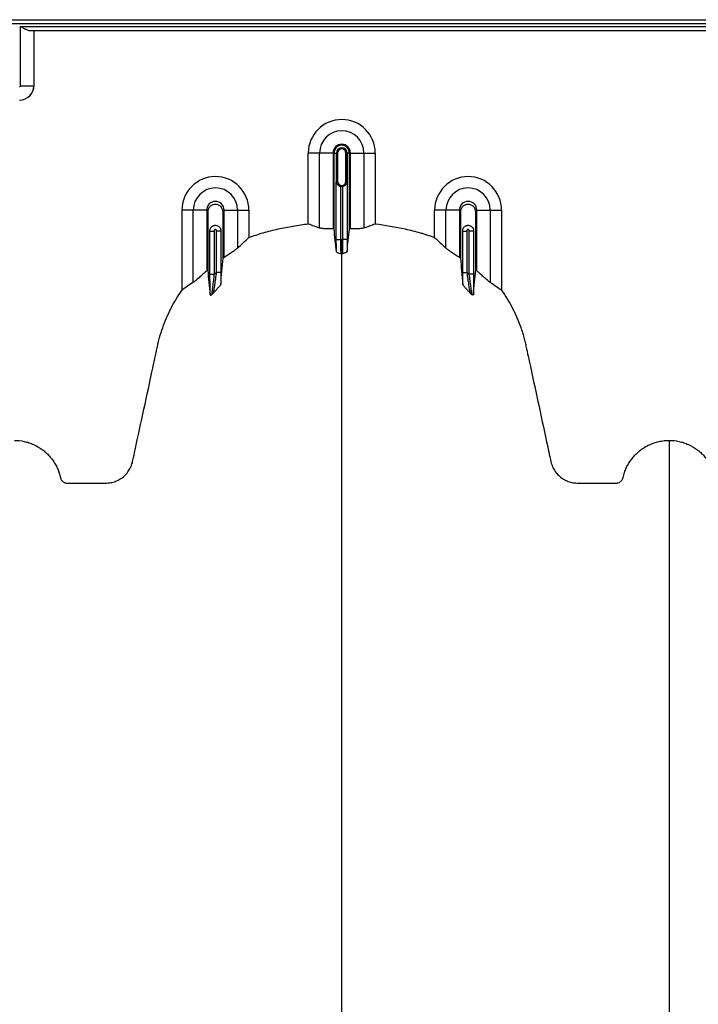
# Model space of a CAD drawing. Units: inches. Extents: x -3560 to -52, y -1427 to 1059.
# Drawn here: x -902 to -890, y 625 to 643 of the extents above; entities that cross this region are included whole.
import ezdxf

# ---------------------------------------------------------------- set-up
doc = ezdxf.new("R2010")
doc.units = ezdxf.units.IN
doc.header["$MEASUREMENT"] = 0

msp = doc.modelspace()

# ---------------------------------------------------------------- linework, layer by layer
at = {"color": 7, "linetype": 'Continuous', "lineweight": 25}
for p, q in [((-915.998, 642.741), (-865.158, 642.741)), ((-865.158, 642.666), (-911.702, 642.666)), ((-902.198, 642.618), (-879.097, 642.618)), ((-902.198, 641.566), (-902.198, 642.618)), ((-879.272, 642.543), (-902.023, 642.543)), ((-901.958, 642.543), (-901.958, 641.566)), ((-901.957, 641.566), (-901.957, 642.543)), ((-902.198, 641.566), (-901.958, 641.566)), ((-901.958, 641.566), (-901.957, 641.566)), ((-896.632, 640.368), (-897.073, 640.368)), ((-897.073, 639.108), (-897.073, 640.368)), ((-896.872, 639.034), (-896.872, 640.368)), ((-896.632, 640.368), (-896.632, 639.018)), ((-896.614, 639.018), (-896.614, 640.368)), ((-896.614, 640.368), (-896.553, 640.368)), ((-896.572, 640.368), (-896.572, 639.868)), ((-896.572, 639.868), (-896.572, 640.368)), ((-896.553, 640.368), (-896.553, 639.868)), ((-896.402, 639.868), (-896.402, 640.368)), ((-896.341, 640.368), (-896.402, 640.368)), ((-896.382, 639.868), (-896.382, 640.368)), ((-896.382, 640.368), (-896.382, 639.868)), ((-896.341, 639.018), (-896.341, 640.368)), ((-896.322, 639.018), (-896.322, 640.368)), ((-896.322, 640.368), (-895.882, 640.368)), ((-896.083, 640.368), (-896.083, 639.034)), ((-895.882, 640.368), (-895.882, 639.108)), ((-896.574, 638.829), (-896.574, 639.858)), ((-896.553, 639.868), (-896.572, 639.868)), ((-896.499, 639.776), (-896.499, 638.829)), ((-896.456, 638.829), (-896.456, 639.776)), ((-896.402, 639.868), (-896.382, 639.868)), ((-896.381, 639.858), (-896.381, 638.829)), ((-898.882, 639.352), (-899.323, 639.352)), ((-899.323, 639.352), (-899.323, 637.924)), ((-899.122, 638.064), (-899.122, 639.352)), ((-898.882, 639.352), (-898.882, 638.271)), ((-898.572, 638.508), (-898.572, 639.352)), ((-898.572, 639.352), (-898.132, 639.352)), ((-898.333, 639.352), (-898.333, 638.676)), ((-898.132, 639.352), (-898.132, 638.862)), ((-894.382, 639.352), (-894.823, 639.352)), ((-894.823, 638.862), (-894.823, 639.352)), ((-894.622, 638.676), (-894.622, 639.352)), ((-894.382, 639.352), (-894.382, 638.508)), ((-894.072, 638.271), (-894.072, 639.352)), ((-894.072, 639.352), (-893.632, 639.352)), ((-893.833, 639.352), (-893.833, 638.064)), ((-893.632, 639.352), (-893.632, 637.924)), ((-898.824, 638.211), (-898.824, 638.987)), ((-898.824, 638.977), (-898.749, 638.977)), ((-898.749, 638.977), (-898.749, 638.211)), ((-898.706, 638.242), (-898.706, 638.977)), ((-898.631, 638.977), (-898.706, 638.977)), ((-898.631, 638.987), (-898.631, 638.242)), ((-894.324, 638.242), (-894.324, 638.987)), ((-894.324, 638.977), (-894.249, 638.977)), ((-894.249, 638.977), (-894.249, 638.242)), ((-894.206, 638.211), (-894.206, 638.977)), ((-894.131, 638.977), (-894.206, 638.977)), ((-894.131, 638.987), (-894.131, 638.211)), ((-896.574, 638.829), (-896.499, 638.829)), ((-896.381, 638.829), (-896.456, 638.829)), ((-898.824, 638.211), (-898.749, 638.211)), ((-898.631, 638.242), (-898.706, 638.242)), ((-894.324, 638.242), (-894.249, 638.242)), ((-894.131, 638.211), (-894.206, 638.211))]:
    msp.add_line(p, q, dxfattribs=at)
for centre, radius, start, end in [((-902.213, 641.566), 0.015, 269.9881, 0.0119), ((-902.213, 641.566), 0.255, 270.0762, 359.9238), ((-902.212, 641.566), 0.255, 269.9881, 0.0119), ((-896.477, 640.368), 0.596, 0, 180), ((-896.477, 640.368), 0.395, 0, 180), ((-896.477, 640.368), 0.155, 0, 180), ((-896.477, 640.368), 0.137, 0, 180), ((-896.477, 640.368), 0.0949, 0, 180), ((-896.477, 640.368), 0.095, 0, 180), ((-896.477, 640.368), 0.0753, 0, 180), ((-898.727, 639.352), 0.596, 0, 180), ((-894.227, 639.352), 0.596, 0, 180), ((-896.477, 639.868), 0.0753, 180, 0), ((-896.477, 639.868), 0.095, 257.045, 282.955), ((-898.727, 639.352), 0.395, 0, 180), ((-894.227, 639.352), 0.395, 0, 180), ((-898.727, 639.352), 0.155, 0, 180), ((-894.227, 639.352), 0.155, 0, 180)]:
    msp.add_arc(centre, radius, start, end, dxfattribs=at)
for points, knots in [([(-902.023, 642.543), (-902.029, 642.543), (-902.036, 642.544), (-902.049, 642.546), (-902.056, 642.548), (-902.077, 642.556), (-902.092, 642.562), (-902.114, 642.573), (-902.121, 642.576), (-902.137, 642.584), (-902.144, 642.588), (-902.159, 642.597), (-902.167, 642.601), (-902.182, 642.609), (-902.19, 642.614), (-902.198, 642.618)], [0, 0, 0, 0, 0.125, 0.125, 0.25, 0.25, 0.5, 0.5, 0.625, 0.625, 0.75, 0.75, 0.875, 0.875, 1, 1, 1, 1]), ([(-896.574, 639.858), (-896.573, 639.859), (-896.573, 639.86), (-896.573, 639.862), (-896.573, 639.863), (-896.573, 639.864), (-896.573, 639.864), (-896.573, 639.865), (-896.573, 639.866), (-896.572, 639.866), (-896.572, 639.867), (-896.572, 639.867), (-896.572, 639.867), (-896.572, 639.868), (-896.572, 639.868), (-896.572, 639.868)], [0, 0, 0, 0, 0.5, 0.5, 0.75, 0.75, 0.875, 0.875, 0.9375, 0.9375, 0.96875, 0.96875, 0.984375, 0.984375, 1, 1, 1, 1]), ([(-896.568, 639.832), (-896.57, 639.836), (-896.571, 639.84), (-896.573, 639.849), (-896.574, 639.853), (-896.574, 639.858)], [0, 0, 0, 0, 0.5, 0.5, 1, 1, 1, 1]), ([(-896.572, 639.868), (-896.572, 639.866), (-896.572, 639.863), (-896.572, 639.858), (-896.572, 639.856), (-896.571, 639.851), (-896.571, 639.847), (-896.569, 639.839), (-896.569, 639.835), (-896.568, 639.832)], [0, 0, 0, 0, 0.125, 0.125, 0.25, 0.25, 0.5, 0.5, 1, 1, 1, 1]), ([(-896.568, 639.832), (-896.565, 639.826), (-896.562, 639.82), (-896.553, 639.809), (-896.549, 639.804), (-896.537, 639.793), (-896.53, 639.789), (-896.516, 639.781), (-896.507, 639.778), (-896.499, 639.776)], [0, 0, 0, 0, 0.25, 0.25, 0.5, 0.5, 0.75, 0.75, 1, 1, 1, 1]), ([(-896.456, 639.776), (-896.447, 639.778), (-896.439, 639.781), (-896.424, 639.789), (-896.418, 639.793), (-896.406, 639.804), (-896.401, 639.809), (-896.393, 639.82), (-896.39, 639.826), (-896.387, 639.832)], [0, 0, 0, 0, 0.25, 0.25, 0.5, 0.5, 0.75, 0.75, 1, 1, 1, 1]), ([(-896.387, 639.832), (-896.386, 639.835), (-896.385, 639.839), (-896.384, 639.847), (-896.384, 639.851), (-896.383, 639.856), (-896.383, 639.858), (-896.383, 639.863), (-896.382, 639.866), (-896.382, 639.868)], [0, 0, 0, 0, 0.5, 0.5, 0.75, 0.75, 0.875, 0.875, 1, 1, 1, 1]), ([(-896.387, 639.832), (-896.385, 639.836), (-896.384, 639.84), (-896.382, 639.849), (-896.381, 639.853), (-896.381, 639.858)], [0, 0, 0, 0, 0.5, 0.5, 1, 1, 1, 1]), ([(-896.382, 639.868), (-896.382, 639.868), (-896.382, 639.868), (-896.382, 639.867), (-896.382, 639.867), (-896.382, 639.867), (-896.382, 639.866), (-896.382, 639.866), (-896.382, 639.865), (-896.382, 639.864), (-896.382, 639.864), (-896.382, 639.863), (-896.382, 639.862), (-896.382, 639.86), (-896.381, 639.859), (-896.381, 639.858)], [0, 0, 0, 0, 0.015625, 0.015625, 0.03125, 0.03125, 0.0625, 0.0625, 0.125, 0.125, 0.25, 0.25, 0.5, 0.5, 1, 1, 1, 1]), ([(-898.591, 638.496), (-898.591, 638.534), (-898.591, 638.805), (-898.591, 639.079), (-898.591, 639.333), (-898.596, 639.366), (-898.623, 639.412), (-898.669, 639.446), (-898.727, 639.459), (-898.786, 639.446), (-898.831, 639.412), (-898.859, 639.366), (-898.864, 639.333), (-898.864, 639.079), (-898.864, 638.735), (-898.864, 638.395), (-898.864, 638.287)], [0.7804213, 0.7804213, 0.7804213, 0.7804213, 0.7985438, 0.9090371, 0.9090371, 0.9162905, 0.9235438, 0.9307972, 0.9380505, 0.9453039, 0.9525573, 0.9598106, 0.967064, 0.967064, 1.0775573, 1.1286158, 1.1286158, 1.1286158, 1.1286158]), ([(-894.091, 638.287), (-894.091, 638.395), (-894.091, 638.735), (-894.091, 639.079), (-894.091, 639.333), (-894.096, 639.366), (-894.123, 639.412), (-894.169, 639.446), (-894.227, 639.459), (-894.286, 639.446), (-894.331, 639.412), (-894.359, 639.366), (-894.364, 639.333), (-894.364, 639.079), (-894.364, 638.805), (-894.364, 638.534), (-894.364, 638.496)], [0.8713842, 0.8713842, 0.8713842, 0.8713842, 0.9224427, 1.032936, 1.032936, 1.0401894, 1.0474427, 1.0546961, 1.0619495, 1.0692028, 1.0764562, 1.0837095, 1.0909629, 1.0909629, 1.2014562, 1.2195787, 1.2195787, 1.2195787, 1.2195787]), ([(-898.824, 638.987), (-898.824, 638.994), (-898.823, 639), (-898.821, 639.012), (-898.819, 639.018), (-898.814, 639.03), (-898.811, 639.035), (-898.804, 639.045), (-898.8, 639.05), (-898.786, 639.063), (-898.776, 639.07), (-898.758, 639.077), (-898.752, 639.079), (-898.74, 639.081), (-898.734, 639.082), (-898.721, 639.082), (-898.715, 639.081), (-898.703, 639.079), (-898.697, 639.077), (-898.679, 639.07), (-898.669, 639.063), (-898.655, 639.05), (-898.651, 639.045), (-898.644, 639.035), (-898.641, 639.03), (-898.636, 639.018), (-898.634, 639.012), (-898.632, 639), (-898.631, 638.994), (-898.631, 638.987)], [0, 0, 0, 0, 0.0625, 0.0625, 0.125, 0.125, 0.1875, 0.1875, 0.25, 0.25, 0.375, 0.375, 0.4375, 0.4375, 0.5, 0.5, 0.5625, 0.5625, 0.625, 0.625, 0.75, 0.75, 0.8125, 0.8125, 0.875, 0.875, 0.9375, 0.9375, 1, 1, 1, 1]), ([(-898.132, 638.862), (-898.089, 638.879), (-898.047, 638.894), (-897.961, 638.923), (-897.918, 638.936), (-897.787, 638.973), (-897.699, 638.996), (-897.522, 639.036), (-897.433, 639.053), (-897.254, 639.084), (-897.164, 639.097), (-897.073, 639.108)], [0, 0, 0, 0, 0.125, 0.125, 0.25, 0.25, 0.5, 0.5, 0.75, 0.75, 1, 1, 1, 1]), ([(-895.882, 639.108), (-895.702, 639.087), (-895.523, 639.056), (-895.257, 638.996), (-895.169, 638.974), (-895.059, 638.943), (-895.037, 638.936), (-894.994, 638.923), (-894.972, 638.916), (-894.908, 638.894), (-894.865, 638.879), (-894.823, 638.862)], [0, 0, 0, 0, 0.5, 0.5, 0.75, 0.75, 0.8125, 0.8125, 0.875, 0.875, 1, 1, 1, 1]), ([(-894.324, 638.987), (-894.324, 638.994), (-894.323, 639), (-894.32, 639.012), (-894.319, 639.018), (-894.314, 639.03), (-894.311, 639.035), (-894.304, 639.045), (-894.3, 639.05), (-894.291, 639.059), (-894.286, 639.063), (-894.275, 639.07), (-894.27, 639.073), (-894.258, 639.077), (-894.252, 639.079), (-894.24, 639.081), (-894.234, 639.082), (-894.221, 639.082), (-894.215, 639.081), (-894.203, 639.079), (-894.197, 639.077), (-894.185, 639.073), (-894.179, 639.07), (-894.169, 639.063), (-894.164, 639.059), (-894.151, 639.046), (-894.143, 639.035), (-894.134, 639.013), (-894.131, 639), (-894.131, 638.987)], [0, 0, 0, 0, 0.0625, 0.0625, 0.125, 0.125, 0.1875, 0.1875, 0.25, 0.25, 0.3125, 0.3125, 0.375, 0.375, 0.4375, 0.4375, 0.5, 0.5, 0.5625, 0.5625, 0.625, 0.625, 0.6875, 0.6875, 0.75, 0.75, 0.875, 0.875, 1, 1, 1, 1]), ([(-898.706, 638.977), (-898.706, 638.981), (-898.706, 638.984), (-898.706, 638.991), (-898.707, 638.995), (-898.711, 639.001), (-898.714, 639.004), (-898.72, 639.007), (-898.724, 639.008), (-898.731, 639.008), (-898.735, 639.007), (-898.741, 639.004), (-898.744, 639.001), (-898.748, 638.995), (-898.749, 638.991), (-898.749, 638.984), (-898.749, 638.981), (-898.749, 638.977)], [0, 0, 0, 0, 0.125, 0.125, 0.25, 0.25, 0.375, 0.375, 0.5, 0.5, 0.625, 0.625, 0.75, 0.75, 0.875, 0.875, 1, 1, 1, 1]), ([(-896.632, 639.018), (-896.659, 639.017), (-896.684, 639.017), (-896.722, 639.017), (-896.734, 639.017), (-896.757, 639.018), (-896.768, 639.019), (-896.789, 639.02), (-896.8, 639.021), (-896.818, 639.023), (-896.827, 639.024), (-896.843, 639.026), (-896.85, 639.027), (-896.862, 639.03), (-896.868, 639.032), (-896.872, 639.034)], [0, 0, 0, 0, 0.25, 0.25, 0.375, 0.375, 0.5, 0.5, 0.625, 0.625, 0.75, 0.75, 0.875, 0.875, 1, 1, 1, 1]), ([(-896.083, 639.034), (-896.092, 639.03), (-896.104, 639.027), (-896.128, 639.024), (-896.136, 639.023), (-896.155, 639.021), (-896.165, 639.02), (-896.186, 639.019), (-896.198, 639.018), (-896.221, 639.017), (-896.233, 639.017), (-896.258, 639.017), (-896.27, 639.017), (-896.296, 639.017), (-896.309, 639.017), (-896.322, 639.018)], [0, 0, 0, 0, 0.25, 0.25, 0.375, 0.375, 0.5, 0.5, 0.625, 0.625, 0.75, 0.75, 0.875, 0.875, 1, 1, 1, 1]), ([(-894.206, 638.977), (-894.206, 638.981), (-894.206, 638.984), (-894.206, 638.991), (-894.207, 638.995), (-894.211, 639.001), (-894.214, 639.004), (-894.22, 639.007), (-894.224, 639.008), (-894.235, 639.008), (-894.242, 639.004), (-894.248, 638.995), (-894.249, 638.991), (-894.249, 638.984), (-894.249, 638.981), (-894.249, 638.977)], [0, 0, 0, 0, 0.125, 0.125, 0.25, 0.25, 0.375, 0.375, 0.5, 0.5, 0.75, 0.75, 0.875, 0.875, 1, 1, 1, 1]), ([(-896.572, 638.611), (-896.572, 638.626), (-896.573, 638.642), (-896.573, 638.676), (-896.573, 638.694), (-896.573, 638.722), (-896.573, 638.731), (-896.574, 638.75), (-896.574, 638.76), (-896.574, 638.789), (-896.574, 638.809), (-896.574, 638.829)], [0, 0, 0, 0, 0.25, 0.25, 0.5, 0.5, 0.625, 0.625, 0.75, 0.75, 1, 1, 1, 1]), ([(-896.499, 638.829), (-896.499, 638.814), (-896.499, 638.799), (-896.499, 638.77), (-896.499, 638.755), (-896.498, 638.727), (-896.498, 638.713), (-896.498, 638.688), (-896.498, 638.676), (-896.497, 638.653), (-896.497, 638.642), (-896.497, 638.628), (-896.497, 638.623), (-896.496, 638.615), (-896.496, 638.611), (-896.496, 638.6), (-896.495, 638.594), (-896.495, 638.584), (-896.494, 638.58), (-896.494, 638.577)], [0, 0, 0, 0, 0.125, 0.125, 0.25, 0.25, 0.375, 0.375, 0.5, 0.5, 0.625, 0.625, 0.6875, 0.6875, 0.75, 0.75, 0.875, 0.875, 1, 1, 1, 1]), ([(-896.477, 638.829), (-896.477, 638.799), (-896.477, 638.769), (-896.477, 638.713), (-896.477, 638.687), (-896.477, 638.641), (-896.477, 638.622), (-896.477, 638.592), (-896.477, 638.582), (-896.477, 638.577)], [0, 0, 0, 0, 0.25, 0.25, 0.5, 0.5, 0.75, 0.75, 1, 1, 1, 1]), ([(-896.461, 638.577), (-896.46, 638.58), (-896.46, 638.584), (-896.459, 638.594), (-896.459, 638.6), (-896.459, 638.611), (-896.458, 638.615), (-896.458, 638.623), (-896.458, 638.628), (-896.458, 638.642), (-896.457, 638.653), (-896.457, 638.676), (-896.457, 638.688), (-896.457, 638.713), (-896.456, 638.727), (-896.456, 638.755), (-896.456, 638.77), (-896.456, 638.799), (-896.456, 638.814), (-896.456, 638.829)], [0, 0, 0, 0, 0.125, 0.125, 0.25, 0.25, 0.3125, 0.3125, 0.375, 0.375, 0.5, 0.5, 0.625, 0.625, 0.75, 0.75, 0.875, 0.875, 1, 1, 1, 1]), ([(-896.381, 638.829), (-896.381, 638.809), (-896.381, 638.789), (-896.381, 638.76), (-896.381, 638.75), (-896.381, 638.731), (-896.381, 638.722), (-896.382, 638.694), (-896.382, 638.676), (-896.382, 638.642), (-896.382, 638.626), (-896.383, 638.611)], [0, 0, 0, 0, 0.25, 0.25, 0.375, 0.375, 0.5, 0.5, 0.75, 0.75, 1, 1, 1, 1]), ([(-898.333, 638.676), (-898.342, 638.666), (-898.356, 638.655), (-898.381, 638.636), (-898.39, 638.63), (-898.409, 638.616), (-898.42, 638.609), (-898.441, 638.594), (-898.452, 638.587), (-898.475, 638.571), (-898.487, 638.564), (-898.511, 638.548), (-898.523, 638.54), (-898.548, 638.524), (-898.56, 638.516), (-898.572, 638.508)], [0, 0, 0, 0, 0.25, 0.25, 0.375, 0.375, 0.5, 0.5, 0.625, 0.625, 0.75, 0.75, 0.875, 0.875, 1, 1, 1, 1]), ([(-896.572, 638.611), (-896.572, 638.608), (-896.569, 638.605), (-896.562, 638.601), (-896.559, 638.599), (-896.553, 638.596), (-896.549, 638.595), (-896.531, 638.588), (-896.513, 638.583), (-896.494, 638.577)], [0, 0, 0, 0, 0.25, 0.25, 0.375, 0.375, 0.5, 0.5, 1, 1, 1, 1]), ([(-896.477, 592.473), (-896.477, 592.53), (-896.477, 592.644), (-896.477, 592.987), (-896.477, 593.501), (-896.477, 595.042), (-896.477, 597.428), (-896.477, 600.461), (-896.477, 603.283), (-896.477, 605.896), (-896.477, 608.458), (-896.477, 610.543), (-896.477, 612.177), (-896.477, 613.179), (-896.477, 613.965), (-896.477, 614.552), (-896.477, 615.143), (-896.477, 615.927), (-896.477, 616.882), (-896.477, 618.367), (-896.477, 620.153), (-896.477, 621.844), (-896.477, 623.135), (-896.477, 624.385), (-896.477, 625.868), (-896.477, 627.653), (-896.477, 629.396), (-896.477, 630.603), (-896.477, 631.306), (-896.477, 631.552), (-896.477, 631.747), (-896.477, 631.889), (-896.477, 632.024), (-896.477, 632.38), (-896.477, 632.927), (-896.477, 633.6), (-896.477, 634.184), (-896.477, 634.57), (-896.477, 634.812), (-896.477, 634.925), (-896.477, 635.01), (-896.477, 635.052), (-896.477, 635.077), (-896.477, 635.087), (-896.477, 635.111), (-896.477, 635.145), (-896.477, 635.223), (-896.477, 635.331), (-896.477, 635.448), (-896.477, 635.544), (-896.477, 635.631), (-896.477, 635.724), (-896.477, 635.826), (-896.477, 635.929), (-896.477, 636.034), (-896.477, 636.141), (-896.477, 636.287), (-896.477, 636.473), (-896.477, 636.658), (-896.477, 636.803), (-896.477, 636.909), (-896.477, 637.012), (-896.477, 637.112), (-896.477, 637.211), (-896.477, 637.311), (-896.477, 637.413), (-896.477, 637.518), (-896.477, 637.625), (-896.477, 637.734), (-896.477, 637.843), (-896.477, 637.951), (-896.477, 638.059), (-896.477, 638.166), (-896.477, 638.269), (-896.477, 638.404), (-896.477, 638.505), (-896.477, 638.574), (-896.477, 638.577)], [0.046021, 0.046021, 0.046021, 0.046021, 0.0479697, 0.0499228, 0.0577353, 0.0655478, 0.1026572, 0.1397666, 0.1710166, 0.2022666, 0.2335166, 0.2647666, 0.2803916, 0.2960166, 0.3036308, 0.3112451, 0.3192558, 0.3272666, 0.3428916, 0.3585166, 0.3897666, 0.4210166, 0.4366416, 0.4522666, 0.4835166, 0.5147666, 0.5538291, 0.5928916, 0.6007041, 0.6085166, 0.6126387, 0.6167609, 0.6204512, 0.6241416, 0.6475791, 0.6710166, 0.6944541, 0.7178916, 0.7257041, 0.7335166, 0.7374228, 0.7413291, 0.7414285, 0.7423056, 0.7432822, 0.7462119, 0.7491416, 0.7589072, 0.7686728, 0.7745322, 0.7803916, 0.7882041, 0.7960166, 0.8038291, 0.8116416, 0.8194541, 0.8272666, 0.8428916, 0.8585166, 0.8663291, 0.8741416, 0.8819541, 0.8897666, 0.8975791, 0.9053916, 0.9132041, 0.9210166, 0.9288291, 0.9366416, 0.9444541, 0.9522666, 0.9600791, 0.9678916, 0.9757041, 0.9835166, 0.9991416, 0.9999956, 0.9999956, 0.9999956, 0.9999956]), ([(-896.383, 638.611), (-896.383, 638.608), (-896.386, 638.605), (-896.393, 638.601), (-896.396, 638.599), (-896.402, 638.596), (-896.405, 638.595), (-896.424, 638.588), (-896.442, 638.583), (-896.461, 638.577)], [0, 0, 0, 0, 0.25, 0.25, 0.375, 0.375, 0.5, 0.5, 1, 1, 1, 1]), ([(-894.382, 638.508), (-894.407, 638.524), (-894.432, 638.54), (-894.468, 638.563), (-894.479, 638.571), (-894.503, 638.587), (-894.514, 638.594), (-894.535, 638.609), (-894.545, 638.616), (-894.564, 638.629), (-894.574, 638.636), (-894.599, 638.655), (-894.612, 638.666), (-894.622, 638.676)], [0, 0, 0, 0, 0.25, 0.25, 0.375, 0.375, 0.5, 0.5, 0.625, 0.625, 0.75, 0.75, 1, 1, 1, 1]), ([(-898.882, 638.271), (-898.906, 638.25), (-898.929, 638.23), (-898.964, 638.199), (-898.975, 638.189), (-898.997, 638.168), (-899.008, 638.159), (-899.029, 638.14), (-899.04, 638.131), (-899.06, 638.113), (-899.069, 638.105), (-899.082, 638.094), (-899.087, 638.09), (-899.095, 638.083), (-899.099, 638.08), (-899.11, 638.072), (-899.117, 638.067), (-899.122, 638.064)], [0, 0, 0, 0, 0.25, 0.25, 0.375, 0.375, 0.5, 0.5, 0.625, 0.625, 0.75, 0.75, 0.8125, 0.8125, 0.875, 0.875, 1, 1, 1, 1]), ([(-898.821, 637.847), (-898.821, 637.857), (-898.821, 637.869), (-898.822, 637.894), (-898.822, 637.907), (-898.822, 637.949), (-898.823, 637.979), (-898.823, 638.026), (-898.823, 638.042), (-898.823, 638.075), (-898.823, 638.092), (-898.824, 638.142), (-898.824, 638.176), (-898.824, 638.211)], [0, 0, 0, 0, 0.125, 0.125, 0.25, 0.25, 0.5, 0.5, 0.625, 0.625, 0.75, 0.75, 1, 1, 1, 1]), ([(-898.749, 638.211), (-898.754, 638.173), (-898.758, 638.135), (-898.765, 638.08), (-898.768, 638.062), (-898.772, 638.026), (-898.775, 638.009), (-898.779, 637.975), (-898.781, 637.959), (-898.784, 637.936), (-898.785, 637.928), (-898.786, 637.914), (-898.787, 637.907), (-898.789, 637.894), (-898.79, 637.888), (-898.791, 637.876), (-898.792, 637.871), (-898.793, 637.857), (-898.794, 637.85), (-898.794, 637.846)], [0, 0, 0, 0, 0.25, 0.25, 0.375, 0.375, 0.5, 0.5, 0.625, 0.625, 0.6875, 0.6875, 0.75, 0.75, 0.8125, 0.8125, 0.875, 0.875, 1, 1, 1, 1]), ([(-898.76, 637.877), (-898.759, 637.881), (-898.758, 637.889), (-898.755, 637.903), (-898.754, 637.909), (-898.752, 637.92), (-898.751, 637.926), (-898.748, 637.946), (-898.746, 637.96), (-898.741, 637.991), (-898.738, 638.007), (-898.734, 638.04), (-898.731, 638.058), (-898.726, 638.093), (-898.723, 638.111), (-898.716, 638.167), (-898.711, 638.204), (-898.706, 638.242)], [0, 0, 0, 0, 0.125, 0.125, 0.1875, 0.1875, 0.25, 0.25, 0.375, 0.375, 0.5, 0.5, 0.625, 0.625, 0.75, 0.75, 1, 1, 1, 1]), ([(-898.631, 638.242), (-898.631, 638.205), (-898.631, 638.169), (-898.631, 638.098), (-898.632, 638.062), (-898.632, 638.029)], [0, 0, 0, 0, 0.5, 0.5, 1, 1, 1, 1]), ([(-894.323, 638.029), (-894.323, 638.062), (-894.323, 638.098), (-894.324, 638.169), (-894.324, 638.205), (-894.324, 638.242)], [0, 0, 0, 0, 0.5, 0.5, 1, 1, 1, 1]), ([(-894.249, 638.242), (-894.244, 638.204), (-894.239, 638.167), (-894.231, 638.111), (-894.229, 638.093), (-894.224, 638.058), (-894.221, 638.04), (-894.216, 638.007), (-894.214, 637.991), (-894.209, 637.96), (-894.207, 637.946), (-894.204, 637.926), (-894.203, 637.92), (-894.201, 637.909), (-894.2, 637.903), (-894.197, 637.889), (-894.196, 637.881), (-894.195, 637.877)], [0, 0, 0, 0, 0.25, 0.25, 0.375, 0.375, 0.5, 0.5, 0.625, 0.625, 0.75, 0.75, 0.8125, 0.8125, 0.875, 0.875, 1, 1, 1, 1]), ([(-894.161, 637.846), (-894.161, 637.848), (-894.161, 637.851), (-894.162, 637.858), (-894.162, 637.862), (-894.163, 637.871), (-894.164, 637.877), (-894.165, 637.888), (-894.166, 637.894), (-894.167, 637.907), (-894.168, 637.914), (-894.17, 637.928), (-894.171, 637.936), (-894.174, 637.959), (-894.176, 637.975), (-894.18, 638.009), (-894.182, 638.026), (-894.187, 638.062), (-894.189, 638.08), (-894.196, 638.135), (-894.201, 638.173), (-894.206, 638.211)], [0, 0, 0, 0, 0.0625, 0.0625, 0.125, 0.125, 0.1875, 0.1875, 0.25, 0.25, 0.3125, 0.3125, 0.375, 0.375, 0.5, 0.5, 0.625, 0.625, 0.75, 0.75, 1, 1, 1, 1]), ([(-894.131, 638.211), (-894.131, 638.176), (-894.131, 638.142), (-894.131, 638.092), (-894.131, 638.075), (-894.132, 638.042), (-894.132, 638.026), (-894.132, 637.979), (-894.132, 637.949), (-894.133, 637.907), (-894.133, 637.894), (-894.133, 637.869), (-894.134, 637.857), (-894.134, 637.847)], [0, 0, 0, 0, 0.25, 0.25, 0.375, 0.375, 0.5, 0.5, 0.75, 0.75, 0.875, 0.875, 1, 1, 1, 1]), ([(-893.833, 638.064), (-893.838, 638.067), (-893.845, 638.072), (-893.856, 638.08), (-893.86, 638.083), (-893.868, 638.09), (-893.872, 638.093), (-893.886, 638.105), (-893.895, 638.113), (-893.915, 638.13), (-893.925, 638.14), (-893.957, 638.168), (-893.979, 638.188), (-894.014, 638.219), (-894.025, 638.229), (-894.049, 638.25), (-894.061, 638.261), (-894.072, 638.271)], [0, 0, 0, 0, 0.125, 0.125, 0.1875, 0.1875, 0.25, 0.25, 0.375, 0.375, 0.5, 0.5, 0.75, 0.75, 0.875, 0.875, 1, 1, 1, 1]), ([(-898.632, 638.029), (-898.632, 638.026), (-898.635, 638.022), (-898.642, 638.012), (-898.646, 638.006), (-898.662, 637.988), (-898.674, 637.975), (-898.7, 637.947), (-898.713, 637.932), (-898.732, 637.911), (-898.738, 637.904), (-898.75, 637.89), (-898.755, 637.883), (-898.76, 637.877)], [0, 0, 0, 0, 0.125, 0.125, 0.25, 0.25, 0.5, 0.5, 0.75, 0.75, 0.875, 0.875, 1, 1, 1, 1]), ([(-894.323, 638.029), (-894.323, 638.026), (-894.32, 638.022), (-894.313, 638.012), (-894.308, 638.006), (-894.293, 637.988), (-894.281, 637.975), (-894.255, 637.947), (-894.242, 637.932), (-894.223, 637.911), (-894.217, 637.904), (-894.205, 637.89), (-894.2, 637.883), (-894.195, 637.877)], [0, 0, 0, 0, 0.125, 0.125, 0.25, 0.25, 0.5, 0.5, 0.75, 0.75, 0.875, 0.875, 1, 1, 1, 1]), ([(-902.307, 635.254), (-902.248, 635.254), (-902.19, 635.248), (-902.104, 635.229), (-902.076, 635.222), (-902.034, 635.208), (-902.02, 635.203), (-901.992, 635.192), (-901.979, 635.186), (-901.912, 635.156), (-901.862, 635.127), (-901.79, 635.075), (-901.767, 635.056), (-901.724, 635.017), (-901.703, 634.996), (-901.664, 634.952), (-901.646, 634.93), (-901.611, 634.882), (-901.595, 634.857), (-901.551, 634.781), (-901.527, 634.728), (-901.504, 634.658), (-901.5, 634.644), (-901.494, 634.623), (-901.492, 634.616), (-901.489, 634.605), (-901.488, 634.601), (-901.487, 634.594), (-901.486, 634.59), (-901.483, 634.58), (-901.481, 634.573), (-901.474, 634.559), (-901.471, 634.553), (-901.462, 634.541), (-901.457, 634.535), (-901.447, 634.525), (-901.441, 634.52), (-901.429, 634.512), (-901.423, 634.508), (-901.409, 634.502), (-901.402, 634.499), (-901.388, 634.496), (-901.381, 634.494), (-901.366, 634.493), (-901.359, 634.493), (-901.321, 634.493), (-901.292, 634.493), (-901.143, 634.494), (-901.023, 634.494), (-900.845, 634.494), (-900.785, 634.494), (-900.718, 634.494), (-900.71, 634.494), (-900.695, 634.494), (-900.688, 634.494), (-900.666, 634.494), (-900.651, 634.495), (-900.606, 634.499), (-900.577, 634.504), (-900.532, 634.516), (-900.518, 634.521), (-900.489, 634.532), (-900.475, 634.538), (-900.433, 634.559), (-900.407, 634.575), (-900.37, 634.603), (-900.358, 634.613), (-900.336, 634.633), (-900.325, 634.644), (-900.305, 634.667), (-900.295, 634.679), (-900.277, 634.704), (-900.268, 634.717), (-900.244, 634.756), (-900.231, 634.784), (-900.215, 634.827), (-900.21, 634.842), (-900.202, 634.871), (-900.199, 634.887), (-900.183, 634.962), (-900.17, 635.023), (-900.052, 635.568), (-899.947, 636.053), (-899.817, 636.659), (-899.791, 636.78), (-899.758, 636.932), (-899.751, 636.962), (-899.737, 637.022), (-899.729, 637.052), (-899.705, 637.142), (-899.686, 637.201), (-899.645, 637.318), (-899.623, 637.377), (-899.573, 637.492), (-899.546, 637.549), (-899.46, 637.716), (-899.395, 637.823), (-899.323, 637.924)], [0, 0, 0, 0, 0.03125, 0.03125, 0.046875, 0.046875, 0.054687, 0.054687, 0.0625, 0.0625, 0.09375, 0.09375, 0.109375, 0.109375, 0.125, 0.125, 0.140625, 0.140625, 0.15625, 0.15625, 0.1875, 0.1875, 0.195312, 0.195312, 0.199219, 0.199219, 0.201172, 0.201172, 0.203125, 0.203125, 0.207031, 0.207031, 0.210937, 0.210937, 0.214844, 0.214844, 0.21875, 0.21875, 0.222656, 0.222656, 0.226562, 0.226562, 0.230469, 0.230469, 0.234375, 0.234375, 0.25, 0.25, 0.3125, 0.3125, 0.34375, 0.34375, 0.347656, 0.347656, 0.351562, 0.351562, 0.359375, 0.359375, 0.375, 0.375, 0.382812, 0.382812, 0.390625, 0.390625, 0.40625, 0.40625, 0.414062, 0.414062, 0.421875, 0.421875, 0.429687, 0.429687, 0.4375, 0.4375, 0.453125, 0.453125, 0.460937, 0.460937, 0.46875, 0.46875, 0.5, 0.5, 0.75, 0.75, 0.8125, 0.8125, 0.828125, 0.828125, 0.84375, 0.84375, 0.875, 0.875, 0.90625, 0.90625, 0.9375, 0.9375, 1, 1, 1, 1]), ([(-898.821, 637.847), (-898.82, 637.843), (-898.818, 637.841), (-898.811, 637.841), (-898.808, 637.841), (-898.803, 637.843), (-898.802, 637.843), (-898.798, 637.845), (-898.796, 637.845), (-898.794, 637.846)], [0, 0, 0, 0, 0.5, 0.5, 0.75, 0.75, 0.875, 0.875, 1, 1, 1, 1]), ([(-894.134, 637.847), (-894.134, 637.843), (-894.137, 637.841), (-894.144, 637.841), (-894.147, 637.841), (-894.151, 637.843), (-894.153, 637.843), (-894.157, 637.845), (-894.159, 637.845), (-894.161, 637.846)], [0, 0, 0, 0, 0.5, 0.5, 0.75, 0.75, 0.875, 0.875, 1, 1, 1, 1]), ([(-893.632, 637.924), (-893.561, 637.825), (-893.498, 637.721), (-893.386, 637.507), (-893.338, 637.396), (-893.286, 637.253), (-893.277, 637.224), (-893.258, 637.166), (-893.249, 637.137), (-893.232, 637.078), (-893.224, 637.049), (-893.21, 636.989), (-893.203, 636.959), (-893.171, 636.81), (-893.145, 636.691), (-893.016, 636.094), (-892.913, 635.616), (-892.797, 635.079), (-892.781, 635.004), (-892.763, 634.922), (-892.758, 634.9), (-892.755, 634.885), (-892.753, 634.877), (-892.748, 634.855), (-892.744, 634.84), (-892.734, 634.811), (-892.728, 634.797), (-892.71, 634.754), (-892.695, 634.728), (-892.668, 634.69), (-892.659, 634.678), (-892.639, 634.655), (-892.629, 634.643), (-892.596, 634.611), (-892.572, 634.592), (-892.534, 634.567), (-892.52, 634.559), (-892.493, 634.545), (-892.479, 634.538), (-892.437, 634.52), (-892.408, 634.512), (-892.363, 634.502), (-892.347, 634.5), (-892.317, 634.496), (-892.302, 634.495), (-892.271, 634.494), (-892.256, 634.494), (-892.226, 634.494), (-892.21, 634.494), (-892.165, 634.494), (-892.134, 634.494), (-891.982, 634.494), (-891.86, 634.494), (-891.707, 634.493), (-891.677, 634.493), (-891.631, 634.493), (-891.616, 634.493), (-891.597, 634.493), (-891.593, 634.493), (-891.586, 634.493), (-891.582, 634.494), (-891.57, 634.495), (-891.563, 634.496), (-891.541, 634.503), (-891.527, 634.51), (-891.509, 634.524), (-891.504, 634.529), (-891.493, 634.54), (-891.489, 634.546), (-891.481, 634.559), (-891.477, 634.566), (-891.473, 634.576), (-891.472, 634.58), (-891.47, 634.587), (-891.469, 634.591), (-891.464, 634.61), (-891.461, 634.624), (-891.448, 634.668), (-891.438, 634.697), (-891.415, 634.754), (-891.402, 634.781), (-891.359, 634.861), (-891.325, 634.911), (-891.276, 634.969), (-891.266, 634.98), (-891.245, 635.002), (-891.234, 635.013), (-891.202, 635.044), (-891.179, 635.064), (-891.131, 635.1), (-891.106, 635.117), (-891.067, 635.141), (-891.054, 635.148), (-891.027, 635.163), (-891.013, 635.169), (-890.945, 635.201), (-890.888, 635.221), (-890.799, 635.24), (-890.769, 635.246), (-890.708, 635.252), (-890.678, 635.254), (-890.647, 635.254)], [0, 0, 0, 0, 0.0625, 0.0625, 0.125, 0.125, 0.140625, 0.140625, 0.15625, 0.15625, 0.171875, 0.171875, 0.1875, 0.1875, 0.25, 0.25, 0.5, 0.5, 0.53125, 0.539063, 0.542969, 0.542969, 0.546875, 0.546875, 0.554688, 0.554688, 0.5625, 0.5625, 0.578125, 0.578125, 0.585937, 0.585937, 0.59375, 0.59375, 0.609375, 0.609375, 0.617187, 0.617187, 0.625, 0.625, 0.640625, 0.640625, 0.648437, 0.648437, 0.65625, 0.65625, 0.664062, 0.664062, 0.671875, 0.671875, 0.6875, 0.6875, 0.75, 0.75, 0.765625, 0.765625, 0.773437, 0.773437, 0.775391, 0.775391, 0.777344, 0.777344, 0.78125, 0.78125, 0.789062, 0.789062, 0.792969, 0.792969, 0.796875, 0.796875, 0.800781, 0.800781, 0.802734, 0.802734, 0.804687, 0.804687, 0.8125, 0.8125, 0.828125, 0.828125, 0.84375, 0.84375, 0.875, 0.875, 0.882812, 0.882812, 0.890625, 0.890625, 0.90625, 0.90625, 0.921875, 0.921875, 0.929687, 0.929687, 0.9375, 0.9375, 0.96875, 0.96875, 0.984375, 0.984375, 1, 1, 1, 1]), ([(-890.647, 635.254), (-890.588, 635.254), (-890.53, 635.248), (-890.444, 635.229), (-890.416, 635.222), (-890.374, 635.208), (-890.36, 635.203), (-890.332, 635.192), (-890.319, 635.186), (-890.252, 635.156), (-890.202, 635.127), (-890.13, 635.075), (-890.107, 635.056), (-890.064, 635.017), (-890.043, 634.996), (-890.004, 634.952), (-889.986, 634.93), (-889.951, 634.882), (-889.935, 634.857), (-889.891, 634.781), (-889.867, 634.728), (-889.844, 634.658), (-889.84, 634.644), (-889.834, 634.623), (-889.832, 634.616), (-889.829, 634.605), (-889.828, 634.601), (-889.827, 634.594), (-889.826, 634.59), (-889.823, 634.58), (-889.821, 634.573), (-889.814, 634.559), (-889.811, 634.553), (-889.802, 634.541), (-889.797, 634.535), (-889.787, 634.525), (-889.781, 634.52), (-889.769, 634.512), (-889.763, 634.508), (-889.749, 634.502), (-889.742, 634.499), (-889.728, 634.496), (-889.721, 634.494), (-889.706, 634.493), (-889.699, 634.493), (-889.661, 634.493), (-889.632, 634.493), (-889.483, 634.494), (-889.363, 634.494), (-889.185, 634.494), (-889.125, 634.494), (-889.058, 634.494), (-889.05, 634.494), (-889.035, 634.494), (-889.028, 634.494), (-889.006, 634.494), (-888.991, 634.495), (-888.946, 634.499), (-888.917, 634.504), (-888.872, 634.516), (-888.858, 634.521), (-888.829, 634.532), (-888.815, 634.538), (-888.773, 634.559), (-888.747, 634.575), (-888.71, 634.603), (-888.698, 634.613), (-888.676, 634.633), (-888.665, 634.644), (-888.645, 634.667), (-888.635, 634.679), (-888.617, 634.704), (-888.608, 634.717), (-888.584, 634.756), (-888.571, 634.784), (-888.555, 634.827), (-888.55, 634.842), (-888.542, 634.871), (-888.539, 634.887), (-888.523, 634.962), (-888.51, 635.023), (-888.392, 635.568), (-888.287, 636.053), (-888.157, 636.659), (-888.131, 636.78), (-888.098, 636.932), (-888.091, 636.962), (-888.077, 637.022), (-888.069, 637.052), (-888.045, 637.142), (-888.026, 637.201), (-887.985, 637.318), (-887.963, 637.377), (-887.913, 637.492), (-887.886, 637.549), (-887.8, 637.716), (-887.735, 637.823), (-887.663, 637.924)], [0, 0, 0, 0, 0.03125, 0.03125, 0.046875, 0.046875, 0.054687, 0.054687, 0.0625, 0.0625, 0.09375, 0.09375, 0.109375, 0.109375, 0.125, 0.125, 0.140625, 0.140625, 0.15625, 0.15625, 0.1875, 0.1875, 0.195312, 0.195312, 0.199219, 0.199219, 0.201172, 0.201172, 0.203125, 0.203125, 0.207031, 0.207031, 0.210937, 0.210937, 0.214844, 0.214844, 0.21875, 0.21875, 0.222656, 0.222656, 0.226562, 0.226562, 0.230469, 0.230469, 0.234375, 0.234375, 0.25, 0.25, 0.3125, 0.3125, 0.34375, 0.34375, 0.347656, 0.347656, 0.351563, 0.351563, 0.359375, 0.359375, 0.375, 0.375, 0.382813, 0.382813, 0.390625, 0.390625, 0.40625, 0.40625, 0.414063, 0.414063, 0.421875, 0.421875, 0.429688, 0.429688, 0.4375, 0.4375, 0.453125, 0.453125, 0.460938, 0.460938, 0.46875, 0.46875, 0.5, 0.5, 0.75, 0.75, 0.8125, 0.8125, 0.828125, 0.828125, 0.84375, 0.84375, 0.875, 0.875, 0.90625, 0.90625, 0.9375, 0.9375, 1, 1, 1, 1]), ([(-890.647, 635.254), (-890.647, 635.236), (-890.647, 635.151), (-890.647, 635), (-890.647, 634.802), (-890.647, 634.638), (-890.647, 634.508), (-890.647, 634.41), (-890.647, 634.312), (-890.647, 634.214), (-890.647, 634.116), (-890.647, 634.018), (-890.647, 633.919), (-890.647, 633.82), (-890.647, 633.72), (-890.647, 633.62), (-890.647, 633.519), (-890.647, 633.417), (-890.647, 633.314), (-890.647, 633.211), (-890.647, 633.106), (-890.647, 632.965), (-890.647, 632.786), (-890.647, 632.602), (-890.647, 632.451), (-890.647, 632.337), (-890.647, 632.221), (-890.647, 632.103), (-890.647, 631.984), (-890.647, 631.872), (-890.647, 631.769), (-890.647, 631.655), (-890.647, 631.517), (-890.647, 631.392), (-890.647, 631.304), (-890.647, 631.266), (-890.647, 631.239), (-890.647, 631.227), (-890.647, 631.199), (-890.647, 631.154), (-890.647, 631.063), (-890.647, 630.948), (-890.647, 630.712), (-890.647, 630.363), (-890.647, 629.867), (-890.647, 629.309), (-890.647, 628.855), (-890.647, 628.556), (-890.647, 628.442), (-890.647, 628.321), (-890.647, 628.155), (-890.647, 627.944), (-890.647, 627.337), (-890.647, 626.277), (-890.647, 624.713), (-890.647, 623.093), (-890.647, 621.739), (-890.647, 620.594), (-890.647, 619.41), (-890.647, 617.859), (-890.647, 616.218), (-890.647, 614.855), (-890.647, 613.979), (-890.647, 613.261), (-890.647, 612.718), (-890.647, 612.18), (-890.647, 611.458), (-890.647, 610.537), (-890.647, 609.029), (-890.647, 607.101), (-890.647, 604.731), (-890.647, 602.316), (-890.647, 599.717), (-890.647, 596.942), (-890.647, 594.78), (-890.647, 593.394), (-890.647, 592.933), (-890.647, 592.626), (-890.647, 592.524), (-890.647, 592.473)], [0.0114136, 0.0114136, 0.0114136, 0.0114136, 0.015625, 0.03125, 0.046875, 0.0625, 0.0703125, 0.078125, 0.0859375, 0.09375, 0.1015625, 0.109375, 0.1171875, 0.125, 0.1328125, 0.140625, 0.1484375, 0.15625, 0.1640625, 0.171875, 0.1796875, 0.1875, 0.203125, 0.21875, 0.2265625, 0.234375, 0.2421875, 0.25, 0.2578125, 0.265625, 0.2714844, 0.2773438, 0.2871094, 0.296875, 0.2998047, 0.3027344, 0.3037109, 0.3045881, 0.3046875, 0.3085938, 0.3125, 0.3203125, 0.328125, 0.3515625, 0.375, 0.3984375, 0.421875, 0.4255653, 0.4292557, 0.4333778, 0.4375, 0.4453125, 0.453125, 0.4921875, 0.53125, 0.5625, 0.59375, 0.609375, 0.625, 0.65625, 0.6875, 0.703125, 0.71875, 0.7267607, 0.7347715, 0.7423857, 0.75, 0.765625, 0.78125, 0.8125, 0.84375, 0.875, 0.90625, 0.9433594, 0.9804688, 0.9882812, 0.9960938, 0.9980469, 0.999995, 0.999995, 0.999995, 0.999995])]:
    msp.add_open_spline(points, degree=3, knots=knots, dxfattribs=at)
for points in [[(-897.073, 639.108), (-897.006, 639.084), (-896.939, 639.06), (-896.872, 639.034)], [(-896.083, 639.034), (-896.016, 639.06), (-895.949, 639.084), (-895.882, 639.108)], [(-896.614, 639.018), (-896.62, 639.018), (-896.626, 639.018), (-896.632, 639.018)], [(-896.572, 638.611), (-896.586, 638.748), (-896.6, 638.883), (-896.614, 639.018)], [(-896.383, 638.611), (-896.369, 638.748), (-896.355, 638.883), (-896.341, 639.018)], [(-896.322, 639.018), (-896.328, 639.018), (-896.335, 639.018), (-896.341, 639.018)], [(-898.333, 638.676), (-898.266, 638.741), (-898.199, 638.803), (-898.132, 638.862)], [(-896.499, 638.829), (-896.492, 638.829), (-896.484, 638.829), (-896.477, 638.829)], [(-896.477, 638.829), (-896.47, 638.829), (-896.463, 638.829), (-896.456, 638.829)], [(-894.823, 638.862), (-894.756, 638.803), (-894.689, 638.741), (-894.622, 638.676)], [(-896.477, 638.577), (-896.483, 638.577), (-896.489, 638.577), (-896.494, 638.577)], [(-896.461, 638.577), (-896.466, 638.577), (-896.472, 638.577), (-896.477, 638.577)], [(-898.632, 638.029), (-898.618, 638.188), (-898.604, 638.343), (-898.591, 638.496)], [(-898.572, 638.508), (-898.579, 638.504), (-898.585, 638.5), (-898.591, 638.496)], [(-894.364, 638.496), (-894.37, 638.5), (-894.376, 638.504), (-894.382, 638.508)], [(-894.364, 638.496), (-894.35, 638.343), (-894.337, 638.188), (-894.323, 638.029)], [(-898.864, 638.287), (-898.87, 638.282), (-898.876, 638.277), (-898.882, 638.271)], [(-898.864, 638.287), (-898.85, 638.142), (-898.835, 637.995), (-898.821, 637.847)], [(-898.749, 638.211), (-898.735, 638.221), (-898.72, 638.232), (-898.706, 638.242)], [(-894.249, 638.242), (-894.234, 638.232), (-894.22, 638.221), (-894.206, 638.211)], [(-894.134, 637.847), (-894.12, 637.995), (-894.105, 638.142), (-894.091, 638.287)], [(-894.072, 638.271), (-894.078, 638.277), (-894.085, 638.282), (-894.091, 638.287)], [(-899.122, 638.064), (-899.19, 638.025), (-899.257, 637.979), (-899.323, 637.924)], [(-893.833, 638.064), (-893.765, 638.025), (-893.698, 637.979), (-893.632, 637.924)], [(-898.76, 637.877), (-898.771, 637.867), (-898.783, 637.856), (-898.794, 637.846)], [(-894.161, 637.846), (-894.172, 637.856), (-894.183, 637.867), (-894.195, 637.877)]]:
    msp.add_open_spline(points, degree=3, dxfattribs=at)

doc.saveas('drawing.dxf')
